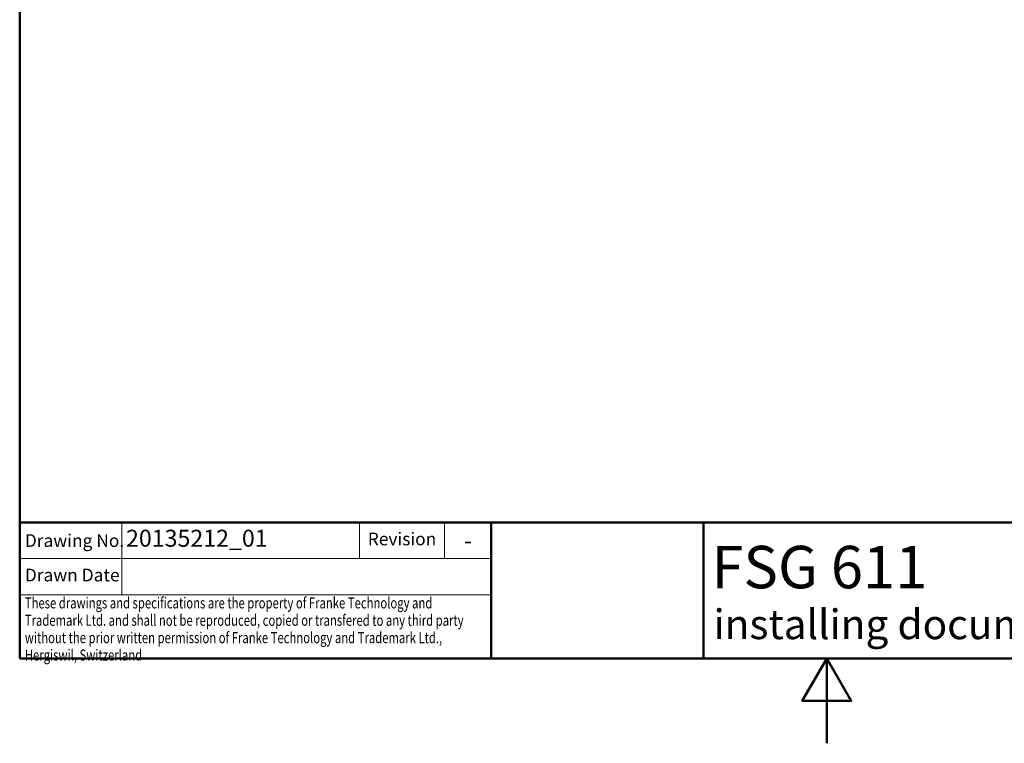
# Paper-space layout 'DS_2' of a CAD drawing. Units: millimetres. Extents: x 0 to 2100, y 0 to 2970.
# Drawn here: x 100 to 1259, y 0 to 852 of the extents above; entities that cross this region are included whole.
import ezdxf

# ---------------------------------------------------------------- set-up
doc = ezdxf.new("R2010")
doc.units = ezdxf.units.MM
doc.header["$LTSCALE"] = 10
for name, color, linetype, lineweight in [('Sketch Geometry(DIN)', 7, 'Continuous', 50), ('Sketch Geometry(ISO)', 7, 'Continuous', 50), ('Symbole(DIN)', 7, 'Continuous', 25)]:
    doc.layers.add(name, color=color, linetype=linetype, lineweight=lineweight)
doc.styles.add('Text Style20', font='arial.ttf')
doc.styles.add('Text Style40', font='arial.ttf')
doc.styles.add('Text Style9', font='arial.ttf')
doc.styles.add('Text__1.3mm', font='arial.ttf', dxfattribs={"width": 0.9})
doc.styles.add('Text__1.5mm', font='arial.ttf', dxfattribs={"width": 0.9})
doc.styles.add('Text__5.0mm', font='arial.ttf', dxfattribs={"width": 0.9})

# ---------------------------------------------------------------- blocks, each defined once
blk = doc.blocks.new('Title Blocks FKT-Marketing')
at = {"layer": 'Sketch Geometry(DIN)', "color": 7, "linetype": 'Continuous', "lineweight": 50}
for p, q in [((97.45, 118.35), (287.45, 118.35)), ((97.45, 118.35), (97.45, 102.35)), ((152.95, 118.35), (152.95, 102.35)), ((177.95, 102.35), (177.95, 118.35)), ((97.45, 102.35), (287.45, 102.35))]:
    blk.add_line(p, q, dxfattribs=at)
at = {"layer": 'Sketch Geometry(DIN)', "color": 7, "linetype": 'Continuous', "lineweight": 18}
for p, q in [((109.45, 118.35), (109.45, 109.85)), ((137.45, 114.1), (137.45, 118.35)), ((147.45, 114.1), (147.45, 118.35)), ((97.45, 114.1), (152.95, 114.1)), ((97.45, 109.85), (152.95, 109.85))]:
    blk.add_line(p, q, dxfattribs=at)
at = {"layer": 'Symbole(DIN)', "color": 7, "style": 'Text__1.5mm'}
for s, insert, char_height, width, attachment_point in [('Revision', (142.45, 116.22), 1.499, 13.4705, 5), ('\\fArial|b0|i0;Drawing No.', (98.05, 116.22), 1.4986, 15.7321, 4), ('Drawn Date', (98.05, 111.97), 1.499, 13.6702, 4)]:
    blk.add_mtext(s, dxfattribs=dict(at, insert=insert, char_height=char_height, width=width, attachment_point=attachment_point))
at = {"layer": 'Symbole(DIN)', "color": 7, "insert": (98.05, 105.81), "char_height": 1.3, "width": 54.5435, "attachment_point": 4, "line_spacing_factor": 0.944221, "style": 'Text__1.3mm'}
blk.add_mtext('\\fArial|b0|i0;\\W0.75;These drawings and specifications are the property of Franke Technology and Trademark Ltd. and shall not be reproduced, copied or transfered to any third party without the prior written permission of Franke Technology and Trademark Ltd., Hergiswil, Switzerland', dxfattribs=at)
at = {"layer": 'Symbole(DIN)', "color": 7}
for tag, p, height, style in [('Document_Number_001', (109.96, 115.5), 2, 'Text Style40'), ('Revision_Index_1_001', (149.73, 115.22), 2, 'Text Style40'), ('Title_001', (178.87, 110.6), 5, 'Text Style20'), ('Auxiliary_Remark1_001', (179.12, 104.61), 3.5, 'Text Style9')]:
    blk.add_attdef(tag, p, '', height=height, dxfattribs=dict(at, style=style))
at = {"layer": 'Symbole(DIN)', "color": 7, "style": 'Text__5.0mm', "width": 0.9}
for tag, p in [('Sheet_number_001', (275.02, 105.84)), ('Number_of_sheets_001', (282.47, 105.88))]:
    blk.add_attdef(tag, p, '', height=5, dxfattribs=at)
blk = doc.blocks.new('Borders Default Border')
at = {"layer": 'Sketch Geometry(ISO)', "flags": 128}
for points in [[(10, 10), (10, 287), (200, 287), (200, 10), (10, 10)], [(105, 0), (105, 10), (102.11, 5), (107.89, 5), (105, 10)]]:
    blk.add_lwpolyline(points, dxfattribs=at)

psp = doc.layouts.new('DS_2')

# ---------------------------------------------------------------- block references
at = {"xscale": 10, "yscale": 10, "zscale": 10}
psp.add_blockref('Borders Default Border', (0, 0), dxfattribs=at)
ref = psp.add_blockref('Title Blocks FKT-Marketing', (-874.46, -923.48), dxfattribs=dict(xscale=10, yscale=10, zscale=10))
ref.add_attrib('Title_001', 'FSG 611', (914.27, 182.5), dxfattribs={"layer": 'Symbole(DIN)', "color": 7, "height": 50, "style": 'Text Style20'})
ref.add_attrib('Auxiliary_Remark1_001', 'installing document', (916.75, 122.64), dxfattribs={"layer": 'Symbole(DIN)', "color": 7, "height": 35, "style": 'Text Style9'})
ref.add_attrib('Revision_Index_1_001', '-', (622.84, 228.75), dxfattribs={"layer": 'Symbole(DIN)', "color": 7, "height": 20, "style": 'Text Style40'})
ref.add_attrib('Document_Number_001', '20135212_01', (225.18, 231.49), dxfattribs={"layer": 'Symbole(DIN)', "color": 7, "height": 20, "style": 'Text Style40'})

doc.saveas('drawing.dxf')
